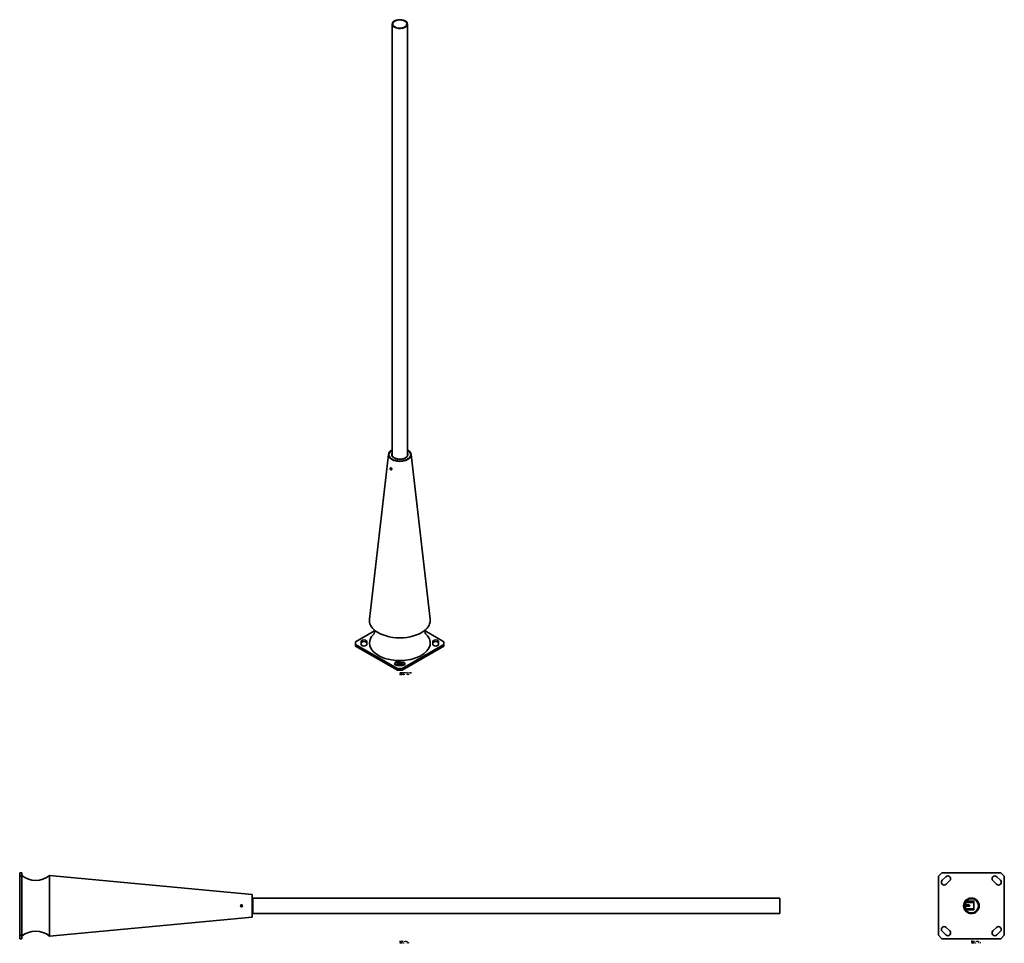
# Model space of a CAD drawing. Extents: x -3161 to 5235, y -3353 to 4176.
# Drawn here: x 1350 to 5235, y 272 to 3918 of the extents above; entities that cross this region are included whole.
import ezdxf

# ---------------------------------------------------------------- set-up
doc = ezdxf.new("R2010")
doc.units = 0

msp = doc.modelspace()

# ---------------------------------------------------------------- linework, layer by layer
at = {"color": 7, "lineweight": 35}
for p, q in [((2819.7, 2196.7), (2819.7, 3900.5)), ((2879.7, 2196.7), (2879.7, 3900.5)), ((2804.8, 2202.3), (2730, 1551.9)), ((2818.2, 2200.9), (2818.2, 2201.8)), ((2881.3, 2200.9), (2881.3, 2201.8)), ((2894.6, 2202.3), (2969.5, 1551.9)), ((2813.3, 2149.3), (2812.4, 2148.8)), ((2814.2, 2147.1), (2812.7, 2146.9)), ((2812.7, 2146.9), (2812.7, 2145)), ((2812.7, 2145), (2814.8, 2146.2)), ((2812.7, 2145), (2814.2, 2143.3)), ((2815.6, 2145.3), (2814.2, 2147.1)), ((2814.2, 2143.3), (2815.6, 2144.1)), ((2814.2, 2143.3), (2815.6, 2143.4)), ((2815.6, 2143.4), (2815.6, 2145.3)), ((2817, 2142.2), (2816.4, 2141.9)), ((2675.4, 1463), (2749.5, 1505.8)), ((2950, 1505.8), (3024, 1463)), ((2675.4, 1452), (2675.4, 1463)), ((2840.2, 1356.9), (2675.4, 1452)), ((2675.4, 1445.5), (2675.4, 1452)), ((2840.2, 1350.4), (2675.4, 1445.5)), ((2697.3, 1463.3), (2697.3, 1451.8)), ((2719.3, 1451.8), (2719.3, 1463.3)), ((3024, 1452), (2859.3, 1356.9)), ((3024, 1445.5), (2859.3, 1350.4)), ((2980.2, 1463.3), (2980.2, 1451.8)), ((3002.2, 1451.8), (3002.2, 1463.3)), ((3024, 1463), (3024, 1452)), ((3024, 1445.5), (3024, 1452)), ((2839.7, 1382.2), (2859.7, 1382.2)), ((2839.7, 1375.7), (2859.7, 1375.7)), ((2859.7, 1369.5), (2839.7, 1369.5)), ((2859.3, 1356.9), (2840.2, 1356.9)), ((2840.2, 1350.4), (2840.2, 1356.9)), ((2859.3, 1350.4), (2840.2, 1350.4)), ((2859.3, 1350.4), (2859.3, 1356.9)), ((1349.7, 537), (1349.7, 550.5)), ((1349.7, 550.5), (1357.7, 550.5)), ((1357.7, 537), (1357.7, 550.5)), ((4988.5, 550.5), (4975, 537)), ((5221.5, 550.5), (4988.5, 550.5)), ((5235, 537), (5221.5, 550.5)), ((1349.7, 537), (1357.7, 537)), ((1349.7, 304), (1349.7, 537)), ((1357.7, 304), (1357.7, 537)), ((1467.7, 540.5), (1467.7, 315.2)), ((2267.7, 465.5), (1467.7, 540.5)), ((4975, 537), (4975, 304)), ((5004.3, 535.3), (4990.1, 521.2)), ((5005.7, 505.7), (5019.8, 519.8)), ((5204.3, 505.7), (5190.1, 519.8)), ((5205.7, 535.3), (5219.8, 521.2)), ((5235, 304), (5235, 537)), ((1349.7, 420.5), (1349.7, 450.5)), ((2267.7, 465.5), (2267.7, 381)), ((2267.7, 382.8), (2267.7, 463.5)), ((2267.7, 451.4), (2268.2, 451.4)), ((2268.2, 420.5), (2268.2, 452.1)), ((2268.2, 452.1), (2269.2, 452.1)), ((2269.2, 420.5), (2269.2, 452.1)), ((2269.2, 450.5), (4349.7, 450.5)), ((4349.7, 420.5), (4349.7, 450.5)), ((5082.2, 436.8), (5082.2, 435.2)), ((5082.2, 434.2), (5082.2, 435.2)), ((5082.2, 434.2), (5114.9, 434.2)), ((5082.2, 433.2), (5082.2, 434.2)), ((5082.2, 433.2), (5082.2, 409.2)), ((5114.9, 438.2), (5083.3, 438.2)), ((5114.9, 438.2), (5114.9, 435.2)), ((5114.9, 435.2), (5114.9, 434.2)), ((5114.9, 434.2), (5114.9, 433.2)), ((5114.9, 433.2), (5114.9, 421.9)), ((1349.7, 390.5), (1349.7, 420.5)), ((2222.8, 420.5), (2223.9, 422.5)), ((2223.9, 418.5), (2222.8, 420.5)), ((2223.9, 422.5), (2226.2, 422.5)), ((2226.2, 418.5), (2223.9, 418.5)), ((2226.2, 422.5), (2227.4, 420.5)), ((2227.4, 420.5), (2226.2, 418.5)), ((2267.7, 389.6), (2268.2, 389.6)), ((2268.2, 388.9), (2268.2, 420.5)), ((2268.2, 388.9), (2269.2, 388.9)), ((2269.2, 388.9), (2269.2, 420.5)), ((2269.2, 390.5), (4349.7, 390.5)), ((4349.7, 390.5), (4349.7, 420.5)), ((5074.7, 423.2), (5074.4, 423.5)), ((5074.7, 417.8), (5074.4, 417.5)), ((5074.7, 423.2), (5074.7, 422.7)), ((5074.7, 422.7), (5074.7, 417.8)), ((5082.2, 408.2), (5082.2, 409.2)), ((5082.2, 407.2), (5082.2, 408.2)), ((5082.2, 408.2), (5114.9, 408.2)), ((5082.2, 407.2), (5082.2, 404.2)), ((5114.9, 404.2), (5082.2, 404.2)), ((5086, 423.7), (5096, 423.7)), ((5086, 418.7), (5096, 418.7)), ((5114.9, 420.5), (5114.9, 409.2)), ((5114.9, 408.2), (5114.9, 409.2)), ((5114.9, 407.2), (5114.9, 408.2)), ((5114.9, 407.2), (5114.9, 404.2)), ((5135.3, 423.2), (5135.6, 423.5)), ((5135.3, 423.2), (5135.3, 422.7)), ((5135.3, 422.7), (5135.3, 417.8)), ((5135.6, 417.5), (5135.3, 417.8)), ((2267.7, 375.5), (1467.7, 300.5)), ((2267.7, 381), (2267.7, 375.5)), ((1467.7, 315.2), (1467.7, 300.5)), ((5004.3, 305.7), (4990.1, 319.8)), ((5005.7, 335.3), (5019.8, 321.2)), ((5204.3, 335.3), (5190.1, 321.2)), ((5205.7, 305.7), (5219.8, 319.8)), ((1349.7, 304), (1357.7, 304)), ((1349.7, 290.5), (1349.7, 304)), ((1349.7, 290.5), (1357.7, 290.5)), ((1357.7, 290.5), (1357.7, 304)), ((4975, 304), (4988.5, 290.5)), ((4988.5, 290.5), (5221.5, 290.5)), ((5221.5, 290.5), (5235, 304))]:
    msp.add_line(p, q, dxfattribs=at)
at = {"color": 7, "lineweight": 13}
for p, q in [((2839.7, 1375.7), (2839.7, 1382.2)), ((2859.7, 1375.7), (2859.7, 1382.2)), ((5082.2, 435.2), (5114.9, 435.2)), ((5114.9, 433.2), (5082.2, 433.2)), ((5114.9, 409.2), (5082.2, 409.2)), ((5082.2, 407.2), (5114.9, 407.2))]:
    msp.add_line(p, q, dxfattribs=at)
at = {"color": 7, "lineweight": 35}
for points in [[(2818, 2144.1), (2818, 2144.8), (2817.9, 2145.4), (2817.8, 2146), (2817.6, 2146.5), (2817.4, 2146.9), (2816.9, 2147.7), (2816.3, 2148.4), (2815.7, 2148.9), (2815.1, 2149.3), (2814.7, 2149.4), (2814.4, 2149.5), (2814.1, 2149.5), (2813.8, 2149.5), (2813.6, 2149.4), (2813.3, 2149.3)], [(2817, 2142.2), (2817.4, 2142.5), (2817.7, 2142.9), (2817.9, 2143.5), (2818, 2144.1)], [(2747.7, 1493.4), (2748.4, 1494.7), (2748.8, 1496), (2749.2, 1497.4), (2749.5, 1499.1), (2749.7, 1500.4), (2749.7, 1502.2), (2749.7, 1503.9), (2749.5, 1505.5), (2749.3, 1507.1), (2749, 1508.4), (2748.5, 1509.8), (2748.3, 1510.3)], [(2951.7, 1493.4), (2951.1, 1494.7), (2950.7, 1496), (2950.3, 1497.2), (2950, 1498.9), (2949.8, 1500.5), (2949.7, 1502.1), (2949.8, 1503.7), (2949.9, 1505.3), (2950.2, 1506.9), (2950.5, 1508.5), (2951, 1509.7), (2951.2, 1510.3)]]:
    msp.add_lwpolyline(points, dxfattribs=at)
at = {"color": 7, "lineweight": 13}
for points in [[(2852.9, 1335.3), (2852.4, 1335.7), (2851.8, 1335.9), (2851.1, 1335.9), (2850.4, 1335.7), (2850, 1335.2), (2850, 1334.8), (2850.4, 1334.4)], [(2852.4, 1332.5), (2851.8, 1332.4), (2851.1, 1332.4), (2850.4, 1332.6), (2850, 1333)], [(2850.4, 1334.4), (2851, 1334.2)], [(2851, 1334.2), (2851.4, 1334.2)], [(2851.4, 1338.5), (2851.4, 1342)], [(2851.4, 1334.2), (2851.9, 1334)], [(2851.9, 1334), (2852.4, 1333.8), (2852.9, 1333.4)], [(2852.9, 1332.9), (2852.4, 1332.5)], [(2852.9, 1333.4), (2852.9, 1332.9)], [(2855.8, 1334.1), (2855.3, 1334.5), (2855, 1334.6), (2854.4, 1334.6), (2854, 1334.5), (2853.5, 1334.1), (2853.4, 1333.7)], [(2853.4, 1333.7), (2853.4, 1333.3)], [(2853.5, 1332.9), (2853.4, 1333.3)], [(2855.8, 1340.3), (2855.3, 1340.7), (2855, 1340.8), (2854.4, 1340.8), (2854, 1340.7), (2853.5, 1340.4)], [(2853.5, 1340.4), (2853.5, 1340.1)], [(2853.5, 1340.1), (2854, 1339.8)], [(2854.4, 1338.5), (2854, 1338.6), (2853.5, 1339)], [(2854.4, 1332.4), (2854, 1332.5), (2853.5, 1332.9)], [(2855.8, 1339.2), (2855.3, 1339.5), (2854.7, 1339.6), (2854, 1339.8)], [(2854.4, 1338.5), (2855, 1338.5)], [(2854.4, 1332.4), (2855, 1332.4)], [(2855, 1338.5), (2855.3, 1338.6), (2855.8, 1338.9)], [(2855, 1332.4), (2855.3, 1332.5), (2855.8, 1332.9)], [(2855.8, 1339.2), (2855.8, 1338.9)], [(2859.2, 1334.1), (2858.7, 1334.5), (2858.4, 1334.6), (2857.8, 1334.6), (2857.4, 1334.5), (2856.9, 1334.1), (2856.8, 1333.7)], [(2856.8, 1333.7), (2856.8, 1333.3)], [(2856.9, 1332.9), (2856.8, 1333.3)], [(2857.8, 1332.4), (2857.4, 1332.5), (2856.9, 1332.9)], [(2857.8, 1332.4), (2858.4, 1332.4)], [(2858.4, 1332.4), (2858.7, 1332.5), (2859.2, 1332.9)], [(2859.2, 1332.4), (2859.2, 1334.6)], [(2860.1, 1338.5), (2860.1, 1340.8)], [(2860.1, 1340.1), (2860.5, 1340.6), (2860.9, 1340.8), (2861.2, 1340.8), (2861.4, 1340.6), (2861.6, 1340.1), (2862, 1340.6), (2862.4, 1340.8), (2862.7, 1340.8), (2862.9, 1340.6), (2863.1, 1340.1)], [(2861.6, 1340.1), (2861.6, 1338.5)], [(2861.6, 1335.9), (2861.6, 1332.4)], [(2863.1, 1340.1), (2863.1, 1338.5)], [(2865.5, 1340.7), (2865.2, 1340.8), (2864.5, 1340.8), (2864.1, 1340.7), (2863.7, 1340.3), (2863.6, 1339.8)], [(2863.6, 1339.8), (2863.6, 1339.5)], [(2865.9, 1339.7), (2863.6, 1339.7)], [(2863.7, 1339), (2863.6, 1339.5)], [(2865.5, 1334.5), (2865.2, 1334.6), (2864.5, 1334.6), (2864.1, 1334.5), (2863.7, 1334.1), (2863.6, 1333.7)], [(2863.6, 1333.7), (2863.6, 1333.3)], [(2865.9, 1333.5), (2863.6, 1333.5)], [(2863.7, 1332.9), (2863.6, 1333.3)], [(2864.5, 1338.5), (2864.1, 1338.6), (2863.7, 1339)], [(2864.5, 1332.4), (2864.1, 1332.5), (2863.7, 1332.9)], [(2864.5, 1338.5), (2865.2, 1338.5)], [(2864.5, 1332.4), (2865.2, 1332.4)], [(2865.2, 1338.5), (2865.5, 1338.6), (2865.9, 1339)], [(2865.2, 1332.4), (2865.5, 1332.5), (2865.9, 1332.9)], [(2865.5, 1340.7), (2865.8, 1340.4)], [(2865.5, 1334.5), (2865.8, 1334.3)], [(2865.9, 1339.7), (2865.9, 1340.1), (2865.8, 1340.4)], [(2865.9, 1333.5), (2865.9, 1333.9), (2865.8, 1334.3)], [(2867.4, 1340.9), (2868.8, 1340.9)], [(2869, 1338.5), (2868.6, 1338.5), (2868.2, 1338.7), (2868, 1339.1), (2868, 1342)], [(2868.4, 1332.8), (2868.2, 1332.6)], [(2868.2, 1332.6), (2868.2, 1332.5)], [(2868.2, 1332.5), (2868.4, 1332.4)], [(2868.4, 1332.8), (2868.5, 1332.8)], [(2868.4, 1332.4), (2868.5, 1332.4)], [(2868.7, 1332.6), (2868.5, 1332.8)], [(2868.5, 1332.4), (2868.7, 1332.5)], [(2868.7, 1332.6), (2868.7, 1332.5)], [(2871.2, 1340.8), (2871.2, 1338.5)], [(2871.2, 1339.8), (2871.4, 1340.3), (2871.8, 1340.6), (2872.2, 1340.8), (2872.8, 1340.8)], [(2875, 1338.5), (2875, 1340.6)], [(2879.5, 1340.3), (2879, 1340.7), (2878.7, 1340.8), (2878.1, 1340.8), (2877.7, 1340.7), (2877.2, 1340.3), (2877.1, 1339.8)], [(2877.1, 1339.8), (2877.1, 1339.5)], [(2877.2, 1339), (2877.1, 1339.5)], [(2878.1, 1338.5), (2877.7, 1338.6), (2877.2, 1339)], [(2877.7, 1335.2), (2878, 1335.4)], [(2878, 1335.4), (2878.6, 1335.9), (2878.6, 1332.4)], [(2878.1, 1338.5), (2878.7, 1338.5)], [(2878.7, 1338.5), (2879, 1338.6), (2879.5, 1339)], [(2881.9, 1332.8), (2881.7, 1332.6)], [(2881.7, 1332.6), (2881.7, 1332.5)], [(2881.7, 1332.5), (2881.9, 1332.4)], [(2881.9, 1332.8), (2882, 1332.8)], [(2881.9, 1332.4), (2882, 1332.4)], [(2882.2, 1332.6), (2882, 1332.8)], [(2882, 1332.4), (2882.2, 1332.5)], [(2882.2, 1332.6), (2882.2, 1332.5)], [(2883.9, 1340.8), (2885.1, 1338.5), (2886.3, 1340.8)], [(2884.5, 1335.2), (2884.8, 1335.4)], [(2884.8, 1335.4), (2885.4, 1335.9), (2885.4, 1332.4)], [(2888.6, 1338.5), (2888.6, 1340.6)], [(2892.6, 1340.7), (2892.2, 1340.8), (2891.6, 1340.8), (2891.2, 1340.7), (2890.8, 1340.3), (2890.7, 1339.8)], [(2890.7, 1339.8), (2890.7, 1339.5)], [(2893, 1339.7), (2890.7, 1339.7)], [(2890.8, 1339), (2890.7, 1339.5)], [(2891.6, 1338.5), (2891.2, 1338.6), (2890.8, 1339)], [(2891.6, 1338.5), (2892.2, 1338.5)], [(2892.2, 1338.5), (2892.6, 1338.6), (2893, 1339)], [(2892.6, 1340.7), (2892.9, 1340.4)], [(2893, 1339.7), (2893, 1340.1), (2892.9, 1340.4)], [(2893.8, 1340.8), (2894.6, 1338.5), (2895.3, 1340.8), (2896, 1338.5), (2896.8, 1340.8)], [(2852.9, 275.4), (2852.4, 275.8), (2851.8, 276), (2851.1, 276), (2850.4, 275.8), (2850, 275.4), (2850, 275), (2850.4, 274.6)], [(2852.4, 272.6), (2851.8, 272.5), (2851.1, 272.5), (2850.4, 272.7), (2850, 273.1)], [(2850.2, 282.1), (2850.2, 278.6), (2852.7, 278.6)], [(2850.4, 274.6), (2851, 274.4)], [(2851, 274.4), (2851.4, 274.3)], [(2851.4, 274.3), (2851.9, 274.2)], [(2851.9, 274.2), (2852.4, 274), (2852.9, 273.6)], [(2852.9, 273.1), (2852.4, 272.6)], [(2852.9, 273.6), (2852.9, 273.1)], [(2855.3, 280.8), (2855, 280.9), (2854.4, 280.9), (2854, 280.8), (2853.5, 280.4), (2853.4, 279.9)], [(2853.4, 279.9), (2853.4, 279.6)], [(2855.8, 279.8), (2853.4, 279.8)], [(2853.5, 279.2), (2853.4, 279.6)], [(2855.8, 274.2), (2855.3, 274.6), (2855, 274.7), (2854.4, 274.7), (2854, 274.6), (2853.5, 274.2), (2853.4, 273.8)], [(2853.4, 273.8), (2853.4, 273.5)], [(2853.5, 273), (2853.4, 273.5)], [(2854.4, 278.6), (2854, 278.8), (2853.5, 279.2)], [(2854.4, 272.5), (2854, 272.6), (2853.5, 273)], [(2854.4, 278.6), (2855, 278.6)], [(2854.4, 272.5), (2855, 272.5)], [(2855, 278.6), (2855.3, 278.8), (2855.8, 279.2)], [(2855, 272.5), (2855.3, 272.6), (2855.8, 273)], [(2855.3, 280.8), (2855.6, 280.6)], [(2855.8, 279.8), (2855.8, 280.2), (2855.6, 280.6)], [(2859.2, 274.2), (2858.7, 274.6), (2858.4, 274.7), (2857.8, 274.7), (2857.4, 274.6), (2856.9, 274.2), (2856.8, 273.8)], [(2856.8, 273.8), (2856.8, 273.5)], [(2856.9, 273), (2856.8, 273.5)], [(2857.8, 272.5), (2857.4, 272.6), (2856.9, 273)], [(2858.6, 280.7), (2857.3, 280.7)], [(2858.8, 282.1), (2858.4, 282.1), (2858, 282), (2857.8, 281.5), (2857.8, 278.6)], [(2857.8, 272.5), (2858.4, 272.5)], [(2858.4, 272.5), (2858.7, 272.6), (2859.2, 273)], [(2859.2, 272.5), (2859.2, 274.7)], [(2860.6, 281), (2862, 281)], [(2862.2, 278.6), (2861.8, 278.6), (2861.4, 278.8), (2861.3, 279.3), (2861.3, 282.1)], [(2861.6, 276), (2861.6, 272.5)], [(2865.5, 274.6), (2865.2, 274.7), (2864.5, 274.7), (2864.1, 274.6), (2863.7, 274.2), (2863.6, 273.8)], [(2863.6, 273.8), (2863.6, 273.5)], [(2865.9, 273.7), (2863.6, 273.7)], [(2863.7, 273), (2863.6, 273.5)], [(2864.5, 272.5), (2864.1, 272.6), (2863.7, 273)], [(2864.5, 272.5), (2865.2, 272.5)], [(2865.2, 272.5), (2865.5, 272.6), (2865.9, 273)], [(2865.5, 274.6), (2865.8, 274.4)], [(2865.9, 273.7), (2865.9, 274.1), (2865.8, 274.4)], [(2867, 280.9), (2868.2, 278.6), (2869.4, 280.9)], [(2868.4, 272.9), (2868.2, 272.8)], [(2868.2, 272.8), (2868.2, 272.7)], [(2868.2, 272.7), (2868.4, 272.5)], [(2868.4, 272.9), (2868.5, 272.9)], [(2868.4, 272.5), (2868.5, 272.5)], [(2868.7, 272.8), (2868.5, 272.9)], [(2868.5, 272.5), (2868.7, 272.7)], [(2868.7, 272.8), (2868.7, 272.7)], [(2871.6, 278.6), (2871.6, 280.7)], [(2875.7, 280.8), (2875.3, 280.9), (2874.7, 280.9), (2874.3, 280.8), (2873.8, 280.4), (2873.7, 279.9)], [(2873.7, 279.9), (2873.7, 279.6)], [(2876.1, 279.8), (2873.7, 279.8)], [(2873.8, 279.2), (2873.7, 279.6)], [(2874.7, 278.6), (2874.3, 278.8), (2873.8, 279.2)], [(2874.7, 278.6), (2875.3, 278.6)], [(2875.3, 278.6), (2875.7, 278.8), (2876.1, 279.2)], [(2875.7, 280.8), (2875.9, 280.6)], [(2876.1, 279.8), (2876.1, 280.2), (2875.9, 280.6)], [(2876.8, 280.9), (2877.6, 278.6), (2878.4, 280.9), (2879.1, 278.6), (2879.9, 280.9)], [(2877.7, 275.4), (2878, 275.5)], [(2878, 275.5), (2878.6, 276), (2878.6, 272.5)], [(2881.9, 272.9), (2881.7, 272.8)], [(2881.7, 272.8), (2881.7, 272.7)], [(2881.7, 272.7), (2881.9, 272.5)], [(2881.9, 272.9), (2882, 272.9)], [(2881.9, 272.5), (2882, 272.5)], [(2882.2, 272.8), (2882, 272.9)], [(2882, 272.5), (2882.2, 272.7)], [(2882.2, 272.8), (2882.2, 272.7)], [(2884.5, 275.4), (2884.8, 275.5)], [(2884.8, 275.5), (2885.4, 276), (2885.4, 272.5)], [(5107.1, 282.1), (5105.2, 282.1)], [(5105.2, 282.1), (5105.2, 278.6)], [(5105.2, 280.5), (5107.2, 280.5)], [(5108.1, 275.4), (5107.7, 275.8), (5107, 276), (5106.3, 276), (5105.7, 275.8), (5105.2, 275.4), (5105.2, 275), (5105.6, 274.6)], [(5107.7, 272.6), (5107, 272.5), (5106.3, 272.5), (5105.7, 272.7), (5105.2, 273.1)], [(5105.6, 274.6), (5106.2, 274.4)], [(5106.2, 274.4), (5106.7, 274.3)], [(5106.7, 274.3), (5107.2, 274.2)], [(5106.8, 280.5), (5107.9, 278.6)], [(5107.1, 282.1), (5107.5, 282), (5107.9, 281.6), (5107.9, 281), (5107.6, 280.7), (5107.2, 280.5)], [(5107.2, 274.2), (5107.7, 274), (5108.1, 273.6)], [(5108.1, 273.1), (5107.7, 272.6)], [(5108.1, 273.6), (5108.1, 273.1)], [(5110.6, 280.8), (5110.2, 280.9), (5109.6, 280.9), (5109.2, 280.8), (5108.8, 280.4), (5108.6, 279.9)], [(5108.6, 279.9), (5108.6, 279.6)], [(5111, 279.8), (5108.6, 279.8)], [(5108.8, 279.2), (5108.6, 279.6)], [(5111, 274.2), (5110.6, 274.6), (5110.2, 274.7), (5109.6, 274.7), (5109.2, 274.6), (5108.8, 274.2), (5108.6, 273.8)], [(5108.6, 273.8), (5108.6, 273.5)], [(5108.8, 273), (5108.6, 273.5)], [(5109.6, 278.6), (5109.2, 278.8), (5108.8, 279.2)], [(5109.6, 272.5), (5109.2, 272.6), (5108.8, 273)], [(5109.6, 278.6), (5110.2, 278.6)], [(5109.6, 272.5), (5110.2, 272.5)], [(5110.2, 278.6), (5110.6, 278.8), (5111, 279.2)], [(5110.2, 272.5), (5110.6, 272.6), (5111, 273)], [(5110.6, 280.8), (5110.9, 280.6)], [(5111, 279.8), (5111, 280.2), (5110.9, 280.6)], [(5114.4, 280.4), (5114, 280.8), (5113.6, 280.9), (5113, 280.9), (5112.6, 280.8), (5112.1, 280.4), (5112, 279.9)], [(5112, 279.9), (5112, 279.6)], [(5112.1, 279.2), (5112, 279.6)], [(5114.4, 274.2), (5114, 274.6), (5113.6, 274.7), (5113, 274.7), (5112.6, 274.6), (5112.1, 274.2), (5112, 273.8)], [(5112, 273.8), (5112, 273.5)], [(5112.1, 273), (5112, 273.5)], [(5113, 278.6), (5112.6, 278.8), (5112.1, 279.2)], [(5113, 272.5), (5112.6, 272.6), (5112.1, 273)], [(5113, 278.6), (5113.6, 278.6)], [(5113, 272.5), (5113.6, 272.5)], [(5113.6, 278.6), (5114, 278.8), (5114.4, 279.2)], [(5113.6, 272.5), (5114, 272.6), (5114.4, 273)], [(5114.4, 278.6), (5114.4, 280.9)], [(5114.4, 272.5), (5114.4, 274.7)], [(5116.3, 280.9), (5116.3, 278.6)], [(5116.3, 279.9), (5116.5, 280.4), (5116.9, 280.7), (5117.2, 280.9), (5117.9, 280.9)], [(5116.8, 276), (5116.8, 272.5)], [(5120.7, 274.6), (5120.4, 274.7), (5119.8, 274.7), (5119.4, 274.6), (5118.9, 274.2), (5118.8, 273.8)], [(5118.8, 273.8), (5118.8, 273.5)], [(5121.2, 273.7), (5118.8, 273.7)], [(5118.9, 273), (5118.8, 273.5)], [(5119.8, 272.5), (5119.4, 272.6), (5118.9, 273)], [(5119.8, 272.5), (5120.4, 272.5)], [(5120.4, 272.5), (5120.7, 272.6), (5121.2, 273)], [(5120.7, 274.6), (5121, 274.4)], [(5121.2, 273.7), (5121.2, 274.1), (5121, 274.4)], [(5122.3, 280.9), (5123.4, 278.6), (5124.6, 280.9)], [(5123.6, 272.9), (5123.4, 272.8)], [(5123.4, 272.8), (5123.4, 272.7)], [(5123.4, 272.7), (5123.6, 272.5)], [(5123.6, 272.9), (5123.7, 272.9)], [(5123.6, 272.5), (5123.7, 272.5)], [(5123.9, 272.8), (5123.7, 272.9)], [(5123.7, 272.5), (5123.9, 272.7)], [(5123.9, 272.8), (5123.9, 272.7)], [(5126.9, 278.6), (5126.9, 280.7)], [(5130.9, 280.8), (5130.6, 280.9), (5129.9, 280.9), (5129.5, 280.8), (5129.1, 280.4), (5129, 279.9)], [(5129, 279.9), (5129, 279.6)], [(5131.3, 279.8), (5129, 279.8)], [(5129.1, 279.2), (5129, 279.6)], [(5129.9, 278.6), (5129.5, 278.8), (5129.1, 279.2)], [(5129.9, 278.6), (5130.6, 278.6)], [(5130.6, 278.6), (5130.9, 278.8), (5131.3, 279.2)], [(5130.9, 280.8), (5131.2, 280.6)], [(5131.3, 279.8), (5131.3, 280.2), (5131.2, 280.6)], [(5132.1, 280.9), (5132.9, 278.6), (5133.6, 280.9), (5134.3, 278.6), (5135.1, 280.9)], [(5132.9, 275.4), (5133.3, 275.5)], [(5133.3, 275.5), (5133.9, 276), (5133.9, 272.5)], [(5137.2, 272.9), (5137, 272.8)], [(5137, 272.8), (5137, 272.7)], [(5137, 272.7), (5137.2, 272.5)], [(5137.2, 272.9), (5137.3, 272.9)], [(5137.2, 272.5), (5137.3, 272.5)], [(5137.4, 272.8), (5137.3, 272.9)], [(5137.3, 272.5), (5137.4, 272.7)], [(5137.4, 272.8), (5137.4, 272.7)], [(5139.7, 275.4), (5140, 275.5)], [(5140, 275.5), (5140.7, 276), (5140.7, 272.5)]]:
    msp.add_lwpolyline(points, dxfattribs=at)
for points in [[(2857.8, 1340.8), (2857.4, 1340.7), (2856.9, 1340.3), (2856.8, 1339.8), (2856.8, 1339.5), (2856.9, 1339), (2857.4, 1338.6), (2857.8, 1338.5), (2858.4, 1338.5), (2858.7, 1338.6), (2859.2, 1339), (2859.3, 1339.5), (2859.3, 1339.8), (2859.2, 1340.3), (2858.7, 1340.7), (2858.4, 1340.8)], [(2868.4, 1334), (2868.5, 1334), (2868.7, 1334.2), (2868.7, 1334.3), (2868.5, 1334.4), (2868.4, 1334.4), (2868.2, 1334.3), (2868.2, 1334.2)], [(2875, 1341.7), (2875.1, 1341.6), (2875, 1341.4), (2874.9, 1341.6)], [(2881.9, 1334), (2882, 1334), (2882.2, 1334.2), (2882.2, 1334.3), (2882, 1334.4), (2881.9, 1334.4), (2881.7, 1334.3), (2881.7, 1334.2)], [(2888.6, 1341.7), (2888.7, 1341.6), (2888.6, 1341.4), (2888.5, 1341.6)], [(2868.4, 274.1), (2868.5, 274.1), (2868.7, 274.3), (2868.7, 274.4), (2868.5, 274.6), (2868.4, 274.6), (2868.2, 274.4), (2868.2, 274.3)], [(2871.6, 281.8), (2871.8, 281.7), (2871.6, 281.6), (2871.5, 281.7)], [(2881.9, 274.1), (2882, 274.1), (2882.2, 274.3), (2882.2, 274.4), (2882, 274.6), (2881.9, 274.6), (2881.7, 274.4), (2881.7, 274.3)], [(5123.6, 274.1), (5123.7, 274.1), (5123.9, 274.3), (5123.9, 274.4), (5123.7, 274.6), (5123.6, 274.6), (5123.4, 274.4), (5123.4, 274.3)], [(5126.9, 281.8), (5127, 281.7), (5126.9, 281.6), (5126.8, 281.7)], [(5137.2, 274.1), (5137.3, 274.1), (5137.4, 274.3), (5137.4, 274.4), (5137.3, 274.6), (5137.2, 274.6), (5137, 274.4), (5137, 274.3)]]:
    msp.add_lwpolyline(points, close=True, dxfattribs=at)
at = {"color": 7, "lineweight": 35}
for centre, radius in [((5105, 420.5), 30.8), ((5105, 420.5), 30), ((5105, 420.5), 28), ((2225.1, 420.5), 4), ((2225.1, 420.5), 4), ((2225.1, 420.5), 3.32)]:
    msp.add_circle(centre, radius, dxfattribs=at)
for centre, radius, start, end in [((1412.7, 606.1), 85.6, 230.0338, 309.9662), ((4997.9, 513.4), 11, 135, 315), ((5012.1, 527.6), 11, 315, 135), ((5197.9, 527.6), 11, 45, 225), ((5212.1, 513.4), 11, 225, 45), ((5086, 421.2), 2.5, 90, 270), ((5096, 421.2), 2.5, 270, 90), ((5117.3, 421.2), 2.5, 163.2538, 196.7462), ((1412.7, 234.9), 85.6, 50.0338, 129.9662), ((4997.9, 327.6), 11, 45, 225), ((5012.1, 313.4), 11, 225, 45), ((5197.9, 313.4), 11, 135, 315), ((5212.1, 327.6), 11, 315, 135)]:
    msp.add_arc(centre, radius, start, end, dxfattribs=at)
for centre, major_axis, start_param, end_param in [((2849.7, 3900.5), (30, 0), 0.00004, 3.141633), ((2849.7, 3900.5), (30, 0), 3.141633, 3.926991), ((2849.7, 3900.5), (28, 0), 0.00004, 3.141633), ((2849.7, 3900.5), (28, 0), 3.141633, 3.926991), ((2849.7, 3900.5), (30, 0), 3.926991, 6.283225), ((2849.7, 3900.5), (28, 0), 3.926991, 6.283225), ((2849.7, 2200.5), (-45, 0), 5.442117, 6.216774), ((2849.7, 2200.5), (-43, 0), 5.484734, 6.283196), ((2849.7, 2200.5), (-43, 0), 5.484734, 6.216774), ((2849.7, 2200.5), (-45, 0), 3.207959, 3.982661), ((2849.7, 2200.5), (-43, 0), 3.207959, 3.940044), ((2849.7, 2200.5), (43, 0), 0.000011, 0.798451), ((2849.7, 2200.5), (-45, 0), 6.216774, 9.491144), ((2849.7, 2200.5), (-43, 0), 6.216774, 9.491144), ((2849.7, 2200.5), (-43, 0), 0.000011, 1.856194), ((2849.7, 2201.8), (31.6, 0), 2.823006, 3.141633), ((2849.7, 2201.8), (31.6, 0), 3.141633, 3.926991), ((2849.7, 2200.9), (31.6, 0), 3.141633, 3.926991), ((2849.7, 2201.8), (31.6, 0), 3.926991, 6.283225), ((2849.7, 2200.9), (31.6, 0), 3.926991, 6.283225), ((2849.7, 2200.5), (31, 0), 4.121378, 5.3034), ((2849.7, 2200.5), (43, 0), 4.997787, 6.283196), ((2849.7, 2201.8), (31.6, 0), 0.00004, 0.318587), ((2814.4, 2145.3), (-2, 3.46), 0, 0.785398), ((2814.4, 2145.3), (-2, 3.46), 0.785398, 3.141593), ((2814.2, 2145.2), (-1.66, 2.88), 3.926991, 10.210176), ((2814.4, 2145.3), (-2, 3.46), 3.141593, 6.283185), ((2849.7, 1547.3), (-120, 0), 6.216777, 6.917498), ((2849.7, 1547.3), (-120, 0), 2.507267, 3.207952), ((2849.7, 1457.5), (-120, 0), 5.719815, 10.031456), ((2849.7, 1547.3), (-120, 0), 0.634312, 2.507267), ((2708.3, 1463.3), (11, 0), 0, 3.141593), ((2708.3, 1456.8), (11, 0), 0, 3.141593), ((2708.3, 1451.8), (11, 0), 3.141593, 6.283185), ((2991.2, 1463.3), (11, 0), 0, 3.141593), ((2991.2, 1456.8), (11, 0), 0, 3.141593), ((2991.2, 1451.8), (11, 0), 3.141593, 6.283185), ((2839.7, 1375.9), (11, 0), 1.570796, 3.141593), ((2839.7, 1375.9), (11, 0), 3.141593, 4.712389), ((2839.7, 1369.3), (11, 0), 1.570796, 2.601449), ((2859.7, 1375.9), (11, 0), 0, 1.570796), ((2859.7, 1375.9), (11, 0), 4.712389, 6.283185), ((2859.7, 1369.3), (11, 0), 0.540144, 1.570796)]:
    msp.add_ellipse(centre, major_axis=major_axis, ratio=0.57735, start_param=start_param, end_param=end_param, dxfattribs=at)

doc.saveas('drawing.dxf')
